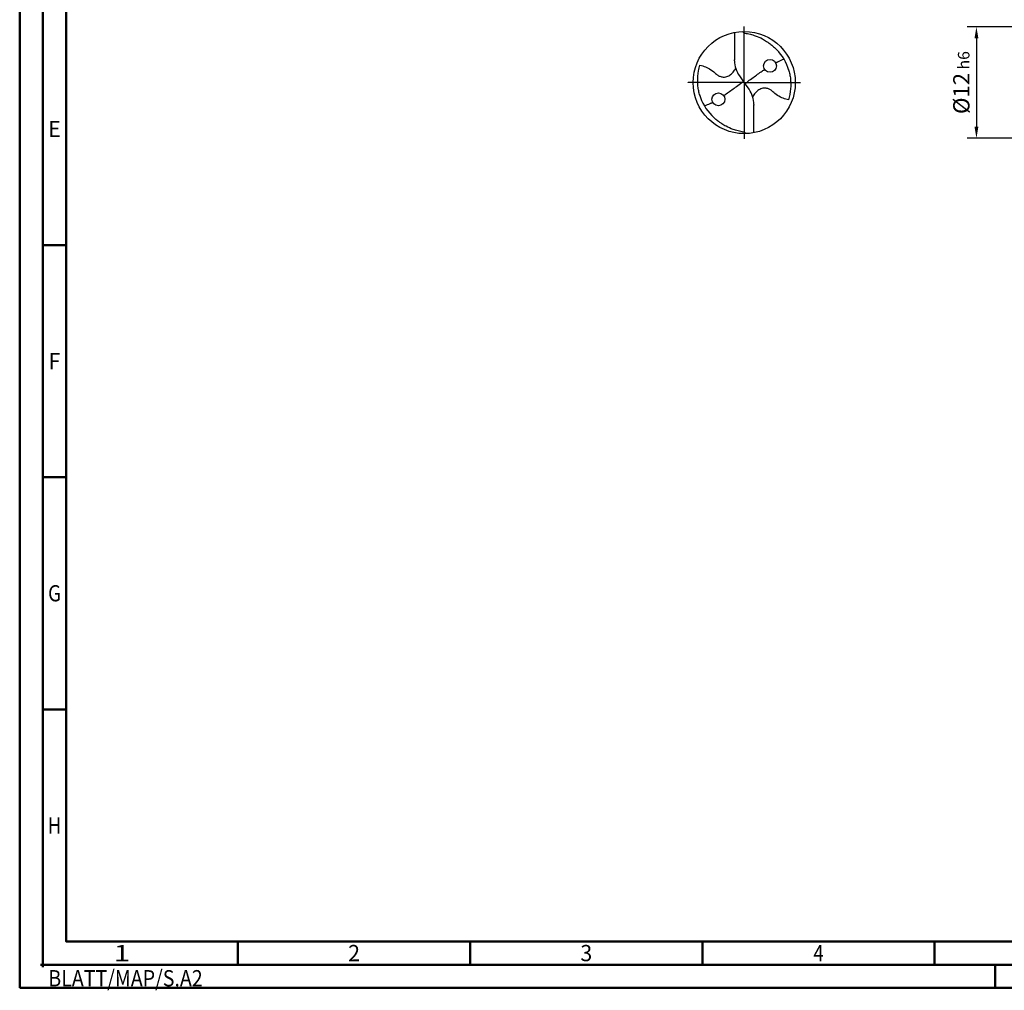
# Model space of a CAD drawing. Units: millimetres. Extents: x -218 to 376, y -196 to 225.
# Drawn here: x -218 to -6, y -196 to 14 of the extents above; entities that cross this region are included whole.
import ezdxf
from ezdxf.enums import TextEntityAlignment as Align

# ---------------------------------------------------------------- set-up
doc = ezdxf.new("R2010")
doc.units = ezdxf.units.MM
doc.linetypes.add('GEN7', pattern=[15, 10, -2.5, 0, -2.5])
doc.layers.get('0').update_dxf_attribs({"linetype": 'CONTINUOUS'})
doc.layers.get('DEFPOINTS').update_dxf_attribs({"linetype": 'CONTINUOUS'})
for name, color, linetype in [('AM_0', 7, 'CONTINUOUS'), ('AM_5', 3, 'CONTINUOUS'), ('AM_7', 4, 'GEN7')]:
    doc.layers.add(name, color=color, linetype=linetype)
doc.layers.add('AM_BOR', color=7, linetype='CONTINUOUS', lineweight=50)
doc.styles.get("Standard").update_dxf_attribs({"font": 'ISOCP.SHX'})
doc.dimstyles.get("Standard").update_dxf_attribs({"dimtxt": 3.5, "dimasz": 2.5, "dimexe": 2, "dimexo": 1, "dimgap": 1.5, "dimtad": 1, "dimdsep": 46, "dimtxsty": 'STANDARD', "dimcen": -2, "dimclrt": 2, "dimazin": 2, "dimtp": 0.1, "dimtm": 0.1, "dimtfac": 1, "dimtmove": 0, "dimatfit": 3, "dimfxl": 1, "dimarcsym": 0})

# ---------------------------------------------------------------- blocks, each defined once
blk = doc.blocks.new('ECU_DRILL_STEEL_MIK')
at = {"layer": 'AM_0'}
for p, q in [((-0.0951, 0.4909), (-0.0951, 0.2213)), ((-0.0949, 0.2136), (-0.0951, 0.2213)), ((-0.5496, 0), (-0.5496, 0.0035)), ((-0.0473, 0.0661), (-0.0132, 0.0158)), ((-0.0129, 0.009), (0.0129, -0.009)), ((0.0473, -0.0661), (0.0132, -0.0158)), ((0.0949, -0.2136), (0.0951, -0.2213)), ((0.0951, -0.4909), (0.0951, -0.2213))]:
    blk.add_line(p, q, dxfattribs=at)
for centre, radius in [((0, 0), 0.5), ((0.2526, 0.1636), 0.0632), ((-0.2526, -0.1636), 0.0632)]:
    blk.add_circle(centre, radius, dxfattribs=at)
for centre, radius, start, end in [((0, 0), 0.4521, 15.11124, 45.56806), ((0.1813, 0.2213), 0.2764, 181.6, 214.16918), ((-0.1813, -0.2213), 0.2764, 1.6, 34.16918), ((0, 0), 0.4521, 195.11124, 225.56806)]:
    blk.add_arc(centre, radius, start, end, dxfattribs=at)
for points, knots in [([(-0.0158, 0.4997), (-0.0151, 0.4984), (-0.0128, 0.4945), (-0.0067, 0.4874), (0.0196, 0.4812), (0.0584, 0.4744), (0.1169, 0.4567), (0.1704, 0.4332), (0.2147, 0.4069), (0.2474, 0.384), (0.2809, 0.3584), (0.3036, 0.3357), (0.3165, 0.3228)], [0, 0, 0, 0, 0.0047069, 0.0134221, 0.0271291, 0.0830634, 0.1336578, 0.2092931, 0.2577908, 0.2879648, 0.3292566, 0.3839739, 0.3839739, 0.3839739, 0.3839739]), ([(0.3082, 0.1939), (0.3273, 0.204), (0.3489, 0.214), (0.371, 0.2228), (0.3893, 0.2297)], [24.372177, 24.372177, 24.372177, 24.372177, 25.188734, 28.916166, 28.916166, 28.916166, 28.916166]), ([(-0.434, -0.1266), (-0.4381, -0.1118), (-0.4466, -0.0819), (-0.4537, -0.0369), (-0.4565, 0.0292), (-0.4524, 0.0991), (-0.438, 0.1522), (-0.433, 0.1704)], [0, 0, 0, 0, 0.0462702, 0.0931625, 0.1362538, 0.2447372, 0.3011462, 0.3011462, 0.3011462, 0.3011462]), ([(-0.433, 0.1704), (-0.424, 0.1679), (-0.397, 0.1604), (-0.3499, 0.143), (-0.3025, 0.1114), (-0.2691, 0.0776), (-0.2374, 0.0594), (-0.2089, 0.0536), (-0.1753, 0.0541), (-0.14, 0.071), (-0.1074, 0.1014), (-0.0906, 0.1263), (-0.0823, 0.1386)], [0, 0, 0, 0, 0.0280808, 0.0839632, 0.1499254, 0.1969361, 0.2261504, 0.2579352, 0.2830569, 0.3257887, 0.371347, 0.4156591, 0.4156591, 0.4156591, 0.4156591]), ([(0.0132, -0.0158), (0.0126, -0.0148), (0.0118, -0.0133), (0.012, -0.0101), (0.0148, -0.0065), (0.0231, 0.0015), (0.0473, 0.0209), (0.1001, 0.0583), (0.1491, 0.0942), (0.1821, 0.1172), (0.1998, 0.1289)], [0, 0, 0, 0, 0.212146, 0.327912, 0.574557, 1.062215, 2.540188, 6.452407, 13.422954, 14.118373, 14.118373, 14.118373, 14.118373]), ([(0.434, 0.1266), (0.4381, 0.1118), (0.4466, 0.0819), (0.4537, 0.0369), (0.4565, -0.0292), (0.4524, -0.0991), (0.438, -0.1522), (0.433, -0.1704)], [0, 0, 0, 0, 0.0462702, 0.0931625, 0.1362538, 0.2447372, 0.3011462, 0.3011462, 0.3011462, 0.3011462]), ([(-0.0132, 0.0158), (-0.0126, 0.0148), (-0.0118, 0.0133), (-0.012, 0.0101), (-0.0148, 0.0065), (-0.0231, -0.0015), (-0.0473, -0.0209), (-0.1001, -0.0583), (-0.1491, -0.0942), (-0.1821, -0.1172), (-0.1998, -0.1289)], [0, 0, 0, 0, 0.303066, 0.468446, 0.820796, 1.51745, 3.62884, 9.217725, 19.175649, 20.169104, 20.169104, 20.169104, 20.169104]), ([(0.433, -0.1704), (0.424, -0.1679), (0.397, -0.1604), (0.3499, -0.143), (0.3025, -0.1114), (0.2691, -0.0776), (0.2374, -0.0594), (0.2089, -0.0536), (0.1753, -0.0541), (0.14, -0.071), (0.1074, -0.1014), (0.0906, -0.1263), (0.0823, -0.1386)], [0, 0, 0, 0, 0.0280808, 0.0839632, 0.1499254, 0.1969361, 0.2261504, 0.2579352, 0.2830569, 0.3257887, 0.371347, 0.4156591, 0.4156591, 0.4156591, 0.4156591]), ([(-0.3082, -0.1939), (-0.3273, -0.204), (-0.3489, -0.214), (-0.371, -0.2228), (-0.3893, -0.2297)], [24.372177, 24.372177, 24.372177, 24.372177, 25.188734, 28.916166, 28.916166, 28.916166, 28.916166]), ([(0.0158, -0.4997), (0.0151, -0.4984), (0.0128, -0.4945), (0.0067, -0.4874), (-0.0196, -0.4812), (-0.0584, -0.4744), (-0.1169, -0.4567), (-0.1704, -0.4332), (-0.2147, -0.4069), (-0.2474, -0.384), (-0.2809, -0.3584), (-0.3036, -0.3357), (-0.3165, -0.3228)], [0, 0, 0, 0, 0.0047069, 0.0134221, 0.0271291, 0.0830634, 0.1336578, 0.2092931, 0.2577908, 0.2879648, 0.3292566, 0.3839739, 0.3839739, 0.3839739, 0.3839739])]:
    blk.add_open_spline(points, degree=3, knots=knots, dxfattribs=at)
at = {"layer": 'AM_7'}
for q in [(0, 0.5496), (-0.5496, 0), (0.5496, 0), (0, -0.5496)]:
    blk.add_line((0, 0), q, dxfattribs=at)
blk = doc.blocks.new('*U7')
at = {"color": 0, "linetype": 'ByBlock'}
for p, q in [((-0.53, 0), (0.53, 0)), ((0, -0.53), (0, 0.53))]:
    blk.add_line(p, q, dxfattribs=at)
at = {"color": 0, "linetype": 'ByBlock', "width": 0.883178}
blk.add_text('BLATT/MAP/S.A2', height=3.5, dxfattribs=at).set_placement((1.17, -1.17), align=Align.TOP_LEFT)
blk = doc.blocks.new('A2')
at = {"layer": 'AM_BOR', "color": 1}
for p, q in [((10, 160), (5, 160)), ((10, 110), (5, 110)), ((10, 60), (5, 60)), ((47, 10), (47, 5)), ((97, 10), (97, 5)), ((147, 10), (147, 5)), ((197, 10), (197, 5)), ((210, 5), (210, 0))]:
    blk.add_line(p, q, dxfattribs=at)
for points in [[(0, 0), (594, 0), (594, 420), (0, 420)], [(10, 410), (10, 10), (584, 10), (584, 410)]]:
    blk.add_lwpolyline(points, close=True, dxfattribs=at)
at = {"layer": 'AM_BOR', "color": 7}
blk.add_lwpolyline([(5, 5), (589, 5), (589, 415), (5, 415)], close=True, dxfattribs=at)
at = {"layer": 'AM_BOR', "color": 1}
blk.add_blockref('*U7', (5, 5), dxfattribs=at)
at = {"layer": 'AM_BOR', "color": 2}
for s, width, p in [('E', 0.964286, (7.5, 185)), ('F', 0.964286, (7.5, 135)), ('G', 0.84375, (7.5, 85)), ('H', 0.84375, (7.5, 35)), ('1', 1.35, (22, 7.5)), ('2', 0.964286, (72, 7.5)), ('3', 0.964286, (122, 7.5)), ('4', 0.84375, (172, 7.5))]:
    blk.add_text(s, height=3.5, dxfattribs=dict(at, width=width)).set_placement(p, align=Align.MIDDLE_CENTER)
blk = doc.blocks.new('MAPAL_FRAME-Model')
blk.add_blockref('A2', (0, 0))
blk = doc.blocks.new('*D40')
at = {"layer": 'AM_5', "color": 0, "lineweight": -2}
for p, q in [((4.2, 12), (-14, 12)), ((-12, 9.5), (-12, -9.5)), ((4.2, -12), (-14, -12))]:
    blk.add_line(p, q, dxfattribs=at)
at = {"layer": 'AM_5', "color": 0}
for points in [[(-11.58, 9.5), (-12.42, 9.5), (-12, 12)], [(-12.42, -9.5), (-11.58, -9.5), (-12, -12)]]:
    blk.add_solid(points, dxfattribs=at)
at = {"layer": 'DEFPOINTS', "color": 0}
for p in [(5.2, 12), (-12, -12), (5.2, -12)]:
    blk.add_point(p, dxfattribs=at)
at = {"layer": 'AM_5', "color": 2, "insert": (-15.25, 0), "char_height": 3.5, "attachment_point": 5, "rotation": 90}
blk.add_mtext('%%c12{}{\\H0.71x;\\C3; h6', dxfattribs=at)

msp = doc.modelspace()

# ---------------------------------------------------------------- block references
at = {"layer": 'AM_0'}
msp.add_blockref('MAPAL_FRAME-Model', (-218, -195), dxfattribs=at)
at = {"layer": 'AM_0', "xscale": 22, "yscale": 22, "zscale": 22}
msp.add_blockref('ECU_DRILL_STEEL_MIK', (-62, 0), dxfattribs=at)

# ---------------------------------------------------------------- dimensions: what is measured, and where the dimension line sits
at = {"layer": 'AM_5'}
dim = msp.add_linear_dim(base=(-12, -12), p1=(5.2, 12), p2=(5.2, -12), angle=90, text='%%c<>{}{\\H0.71x;\\C3; h6', dimstyle='STANDARD', override={"dimdec": 3, "dimlfac": 0.5, "dimtp": 0.01}, dxfattribs=at)
dim.commit()
dim.dimension.update_dxf_attribs({"geometry": '*D40', "text_midpoint": (-15.2518, 0)})

doc.saveas('drawing.dxf')
